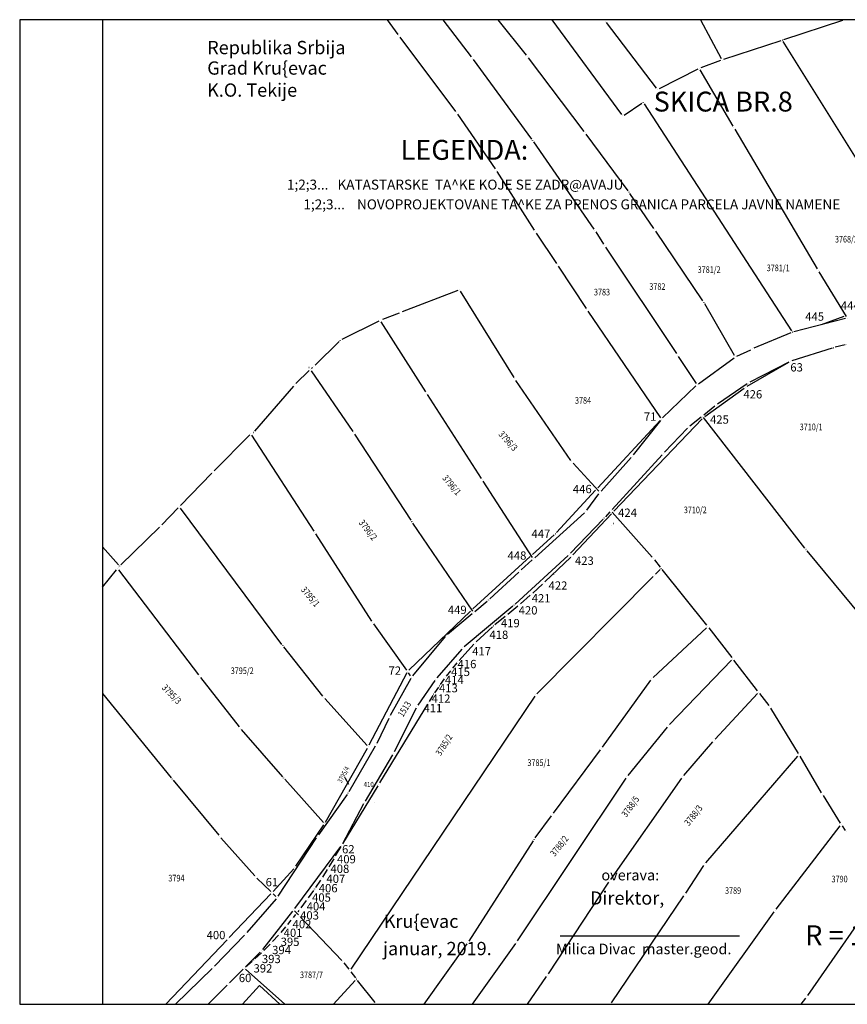
# Model space of a CAD drawing. Units: millimetres. Extents: x 7531176 to 7531599, y 4826294 to 4826593.
# Drawn here: x 7531176 to 7531426, y 4826294 to 4826591 of the extents above; entities that cross this region are included whole.
import ezdxf
from ezdxf.enums import TextEntityAlignment as Align

# ---------------------------------------------------------------- set-up
doc = ezdxf.new("R2010")
doc.units = ezdxf.units.MM
doc.header["$PDMODE"] = 33
doc.header["$PDSIZE"] = 0.01
for name, color, linetype in [('01_Parcele granice', 252, 'Continuous'), ('02_Broj parcele', 252, 'Continuous'), ('04_Katastarske_tacke', 7, 'Continuous'), ('DETALJNE_KONSTRUISANE_TACKE', 7, 'Continuous'), ('DETALJNE_KONSTRUISANE_TACKE_OZNAKE', 1, 'Continuous'), ('Opis_lista', 7, 'Continuous'), ('TACKE KOJE SE ZADRZAVAJU', 7, 'Continuous')]:
    doc.layers.add(name, color=color, linetype=linetype)
for name, color, linetype, lineweight in [('06_Objekti_pl', 150, 'Continuous', 5), ('DIREKTNA PRIMENA SUKI', 1, 'Continuous', 30), ('SKICE A3', 6, 'Continuous', 30)]:
    doc.layers.add(name, color=color, linetype=linetype, lineweight=lineweight)
doc.styles.add('MAPSOFT18', font='MAPC104.SHX')
doc.styles.add('oznake', font='yusimc.shx')
doc.styles.add('style1', font='#arialn.TTF')
doc.styles.add('style2', font='#arialn.TTF')

# ---------------------------------------------------------------- blocks, each defined once
blk = doc.blocks.new('T1')
at = {"linetype": 'Continuous'}
blk.add_point((0, 0), dxfattribs=at)
blk.add_attdef('OZN-TAC', (0, 0), '', height=5)

msp = doc.modelspace()

# ---------------------------------------------------------------- linework, layer by layer
msp.add_line((7531275.35, 4826360.49), (7531274.22, 4826362.54))
at = {"layer": '01_Parcele granice', "linetype": 'Continuous'}
for p, q in [((7531286.84, 4826591.25, 0.45), (7531290.1, 4826586.81, 0.51)), ((7531303.7, 4826591.25, 0.86), (7531312.19, 4826580.02, 0.92)), ((7531328.91, 4826580.53, 1.52), (7531320.37, 4826591.25, 1.44)), ((7531336.54, 4826591.25), (7531357.59, 4826562.63)), ((7531352.39, 4826591.2, 2.32), (7531352.35, 4826591.25, 2.32)), ((7531368.14, 4826570.58, 2.71), (7531352.99, 4826590.4, 2.33)), ((7531381.43, 4826591.25, 2.12), (7531387.65, 4826579.51, -2.47)), ((7531406.53, 4826585.23), (7531424.32, 4826591.09)), ((7531290.7, 4826586.01, 0.52), (7531307.47, 4826563.58, 0.72)), ((7531405.59, 4826584.91, -0.07), (7531388.35, 4826579.23, -2.57)), ((7531449.08, 4826516.18, -1.83), (7531406.32, 4826584.65, -0.01)), ((7531312.79, 4826579.22, 0.93), (7531330.44, 4826555.26, 1.51)), ((7531346.29, 4826557.51, 1.72), (7531329.52, 4826579.74, 1.52)), ((7531387.41, 4826578.9, -2.67), (7531381.53, 4826576.71, -3.01)), ((7531380.61, 4826576.31, -2.84), (7531368.89, 4826570.41, 2.52)), ((7531391.23, 4826559.1, -2.84), (7531381.31, 4826576.11, -3.04)), ((7531358.31, 4826562.5), (7531363.69, 4826566.05)), ((7531364.38, 4826565.9, -0.02), (7531408.83, 4826497.42, -3.22)), ((7531308.05, 4826562.77, 0.72), (7531319.44, 4826546.31, 0.92)), ((7531391.73, 4826558.24, -2.83), (7531416.6, 4826516.08, -2.25)), ((7531359.52, 4826539.65, 1.72), (7531346.89, 4826556.71, 1.72)), ((7531331.02, 4826554.45, 1.51), (7531349.23, 4826528.04, 1.13)), ((7531319.99, 4826545.48, 0.92), (7531331.25, 4826527.71, 0.72)), ((7531367.35, 4826528.23, 2.47), (7531360.1, 4826538.84, 1.75)), ((7531331.8, 4826526.88, 0.72), (7531337.94, 4826517.74, 0.72)), ((7531349.78, 4826527.21, 1.2), (7531352.13, 4826523.51, 1.92)), ((7531382.12, 4826506.39, -3.72), (7531367.91, 4826527.41, 2.38)), ((7531352.68, 4826522.67, 2), (7531374.1, 4826490.5, 2)), ((7531338.49, 4826516.91, 0.74), (7531346.87, 4826504.11, 1.42)), ((7531417.11, 4826515.22, -2.26), (7531425.37, 4826501.67, -2.82)), ((7531308.22, 4826509.56, -0.08), (7531291.43, 4826503.09, 0)), ((7531325.16, 4826483.28, 0.63), (7531308.95, 4826509.32, -0.07)), ((7531391.66, 4826489.94, -2.28), (7531382.65, 4826505.55, -3.8)), ((7531290.49, 4826502.73, -0.05), (7531285.41, 4826500.77, -0.63)), ((7531347.42, 4826503.28, 1.43), (7531369.32, 4826471.16, 1.01)), ((7531425.15, 4826501.12, -2.85), (7531409.58, 4826497.12, -3.23)), ((7531284.37, 4826500.31, -0.04), (7531273.16, 4826494.74, -1.04)), ((7531298.54, 4826479), (7531285.09, 4826500.11)), ((7531408.64, 4826496.81, -3.26), (7531397.43, 4826492.11, -3.62)), ((7531272.35, 4826494.17, -1.08), (7531265.1, 4826487.07, -1)), ((7531424.98, 4826493.19, -0.33), (7531422.03, 4826492.43, -2.31)), ((7531374.66, 4826489.66, 1.99), (7531380.09, 4826481.54, 1.81)), ((7531380.77, 4826481.41, 1.66), (7531391.51, 4826489.22, -2.1)), ((7531392.36, 4826489.73, -2.36), (7531396.52, 4826491.7, -3.52)), ((7531421.07, 4826492.15, -2.66), (7531408.9, 4826488.29, -3.22)), ((7531264.38, 4826486.37, -0.65), (7531264.07, 4826486.07, -0.35)), ((7531407.98, 4826487.91, -3.27), (7531396.31, 4826481.87, -4.01)), ((7531263.35, 4826485.37, -0.09), (7531259.27, 4826481.45, -1.11)), ((7531263.99, 4826485.31), (7531276.5, 4826467.03)), ((7531258.58, 4826480.72, -1.21), (7531246.83, 4826467.1, -1.59)), ((7531342.31, 4826458.23, 0.6), (7531325.7, 4826482.45, 0.64)), ((7531380.01, 4826480.77, 1.77), (7531369.96, 4826471.1, 1.03)), ((7531395.46, 4826481.36, -3.78), (7531386.54, 4826475.25, 1.74)), ((7531315.33, 4826452.84), (7531299.08, 4826478.16)), ((7531385.74, 4826474.66, 1.81), (7531382.34, 4826471.95, 0.19)), ((7531369.29, 4826470.36, 1.06), (7531361.09, 4826459.98, 2.54)), ((7531381.56, 4826471.33, 0.15), (7531378.19, 4826468.65, 1.45)), ((7531412.9, 4826431.78), (7531382.26, 4826471.25)), ((7531245.41, 4826465.97, -0.07), (7531234.65, 4826455.12, -2.09)), ((7531264.82, 4826436.94), (7531246.03, 4826465.9)), ((7531277.05, 4826466.2), (7531293.99, 4826440.23)), ((7531377.45, 4826467.98, 1.65), (7531370.5, 4826460.75, 2.55)), ((7531369.81, 4826460.02, 2.59), (7531354.77, 4826443.46, 2.01)), ((7531350.7, 4826448.97, 1.94), (7531342.93, 4826457.45, 0.66)), ((7531360.45, 4826459.22, 2.58), (7531351.37, 4826448.97, 2.02)), ((7531233.95, 4826454.41, -2.09), (7531224.55, 4826444.67, -0.07)), ((7531330.74, 4826429.04), (7531315.87, 4826452)), ((7531347.1, 4826443.25, 1.63), (7531350.74, 4826448.2, 1.97)), ((7531223.85, 4826443.95), (7531218.93, 4826438.85)), ((7531255.11, 4826402.8), (7531224.5, 4826443.91)), ((7531346.43, 4826442.52, 1.56), (7531331.38, 4826428.95, 0.04)), ((7531354.08, 4826442.73, 1.67), (7531352.71, 4826441.28, 0.33)), ((7531366.82, 4826429.1, 2), (7531354.76, 4826442.72, 2)), ((7531294.54, 4826439.4), (7531312.62, 4826412.79)), ((7531352.01, 4826440.56, 0.05), (7531342.2, 4826430.31, 1.35)), ((7531206.51, 4826426.79, -3.3), (7531218.22, 4826438.14, -0.1)), ((7531282.21, 4826409.8, -1.77), (7531265.36, 4826436.1, -0.03)), ((7531201.02, 4826432.19, -2.76), (7531205.82, 4826426.81, -3.36)), ((7531444.7, 4826393.36), (7531413.53, 4826431)), ((7531341.48, 4826429.61, 1.38), (7531325.5, 4826414.96, 0.62)), ((7531327.3, 4826425.28, 0.73), (7531330.64, 4826428.29, 0.07)), ((7531367.46, 4826428.34, 1.74), (7531369.23, 4826426.12, 0.26)), ((7531201.02, 4826420.1), (7531205.21, 4826425.27)), ((7531205.82, 4826425.26), (7531229.98, 4826393.56)), ((7531205.84, 4826426.05, -1.7), (7531205.83, 4826426.05, -1.7)), ((7531326.56, 4826424.61, 0.78), (7531317.83, 4826416.52, 0.42)), ((7531367.78, 4826423.96), (7531369.19, 4826425.37)), ((7531383.26, 4826408.55, 1.96), (7531369.85, 4826425.34, 0.04)), ((7531332.03, 4826387.91), (7531367.08, 4826423.24)), ((7531313.28, 4826412.7, 0.03), (7531317.08, 4826415.86, 0.37)), ((7531305.03, 4826405.83), (7531312.52, 4826412.06)), ((7531324.75, 4826414.3, 0.57), (7531310.07, 4826402.04, -0.57)), ((7531282.77, 4826408.97, -1.75), (7531292.71, 4826395.05, -0.05)), ((7531367.11, 4826392.78, 1.02), (7531383.2, 4826407.82, 1.98)), ((7531383.88, 4826407.76, 1.92), (7531390.81, 4826398.79, 0.08)), ((7531304.33, 4826405.13, -0.03), (7531294.54, 4826393.31, -0.97)), ((7531267.43, 4826387.19), (7531255.72, 4826402.01)), ((7531309.36, 4826401.34, -0.61), (7531301.87, 4826392.68, -0.79)), ((7531390.77, 4826398.03), (7531372, 4826378.58)), ((7531398.57, 4826388.76), (7531391.43, 4826397.99)), ((7531292.77, 4826394.2), (7531281.37, 4826372.36)), ((7531293.93, 4826393.34, -0.76), (7531293.29, 4826394.23, -0.24)), ((7531230.59, 4826392.77), (7531242.23, 4826377.91)), ((7531293.98, 4826392.49, -0.91), (7531287.79, 4826381.33, 1.31)), ((7531301.26, 4826391.89, -0.82), (7531296.13, 4826384.44, -1.18)), ((7531351.81, 4826371.8, 0.02), (7531366.45, 4826392.03, 0.98)), ((7531201.02, 4826388.02, 3.02), (7531221.72, 4826362.57, 0.05)), ((7531280.81, 4826372.29), (7531268.07, 4826386.43)), ((7531331.4, 4826387.14), (7531275.93, 4826304.78)), ((7531385.81, 4826374.19), (7531398.54, 4826387.99)), ((7531399.19, 4826387.96, 0.16), (7531401.97, 4826384.36, 1.64)), ((7531295.62, 4826383.58, -1.21), (7531288.97, 4826370.38, -1.59)), ((7531402.54, 4826383.53, 1.75), (7531410.8, 4826369.91, 0.05)), ((7531287.33, 4826380.44, 1.23), (7531283.75, 4826372.93, -1.63)), ((7531242.87, 4826377.14), (7531255.31, 4826362.86)), ((7531371.33, 4826377.83), (7531359.47, 4826363.26)), ((7531376.38, 4826363.24), (7531385.14, 4826373.44)), ((7531268.3, 4826349.17), (7531280.89, 4826371.48)), ((7531283.28, 4826372.05, -1.81), (7531275.3, 4826358.31, -2.23)), ((7531337, 4826351.88), (7531351.22, 4826370.99)), ((7531288.49, 4826369.5, -1.61), (7531280.19, 4826355.51, -1.99)), ((7531383.04, 4826336.93, -0.24), (7531410.73, 4826369.1, 0)), ((7531411.31, 4826369.05, 0.05), (7531417.83, 4826358.02, 1.35)), ((7531222.36, 4826361.79, 0.07), (7531236.08, 4826345.21, 3.13)), ((7531255.98, 4826362.11), (7531267.71, 4826349.1)), ((7531358.87, 4826362.45), (7531326.12, 4826313.4)), ((7531354.34, 4826331.89, -0.59), (7531375.76, 4826362.45, -0.01)), ((7531274.76, 4826357.47, -2.04), (7531266.17, 4826345.3, 3.8)), ((7531418.35, 4826357.17, 1.39), (7531423.56, 4826348.83, 1.21)), ((7531279.71, 4826354.64, -2.03), (7531273.35, 4826342.65, -2.73)), ((7531331.48, 4826344.38, -1.14), (7531336.4, 4826351.08, -0.06)), ((7531259.3, 4826335.9), (7531267.77, 4826348.32)), ((7531404.18, 4826322.91, -0.18), (7531423.52, 4826348.01, 1.18)), ((7531424.12, 4826348, 1.2), (7531425.06, 4826346.68, 1.2)), ((7531236.73, 4826344.45, 3.2), (7531246.91, 4826332.99, 3.2)), ((7531253.96, 4826326.79, 3.02), (7531265.6, 4826344.47, 3.98)), ((7531272.82, 4826341.81, -2.64), (7531258.9, 4826323.13, 2.88)), ((7531330.91, 4826343.56, -1.22), (7531311.49, 4826313.3, -2.58)), ((7531252.46, 4826328.25), (7531258.68, 4826335.12)), ((7531376.91, 4826327.75, -0.58), (7531382.43, 4826336.13, -0.26)), ((7531247.6, 4826332.27, 2.96), (7531251.76, 4826328.23, 0.24)), ((7531438.56, 4826332.81, 1.18), (7531413.63, 4826296.87, -0.54)), ((7531335.52, 4826303.42, -0.6), (7531353.77, 4826331.06, -0.6)), ((7531253.35, 4826325.99, 2.98), (7531244.55, 4826315.84, 2.42)), ((7531253.32, 4826326.72, 2.31), (7531252.48, 4826327.53, 0.69)), ((7531354.58, 4826294.62, -2.02), (7531376.35, 4826326.92, -0.62)), ((7531258.29, 4826322.34, 2.99), (7531249.27, 4826310.7, 2.61)), ((7531258.94, 4826322.37, 2.43), (7531260.07, 4826321.19, 0.57)), ((7531260.76, 4826320.47, -0.1), (7531273.15, 4826307.47, -3.7)), ((7531383.73, 4826294.25, -1.41), (7531403.58, 4826322.1, -0.22)), ((7531243.87, 4826315.1, 2.37), (7531234.76, 4826305.67, 1.63)), ((7531310.93, 4826312.47, -2.56), (7531297.92, 4826294.25, -0.86)), ((7531325.55, 4826312.57), (7531312.52, 4826294.25)), ((7531248.6, 4826309.96, 2.42), (7531244.11, 4826305.5, 0.18)), ((7531273.81, 4826306.72, -3.25), (7531275.34, 4826304.76, -0.55)), ((7531234.05, 4826304.96, 1.58), (7531222.97, 4826294.25, 1.12)), ((7531243.39, 4826304.8, 0.12), (7531239.29, 4826300.72, 1.48)), ((7531256, 4826294.25), (7531244.12, 4826304.82)), ((7531275.95, 4826303.97), (7531277.27, 4826302.2)), ((7531329.23, 4826294.25, -0.6), (7531334.96, 4826302.59, -0.6)), ((7531238.58, 4826300.02, 1.6), (7531232.83, 4826294.25, 1.6)), ((7531277.23, 4826301.43), (7531270.67, 4826294.25)), ((7531283.24, 4826294.71, -3.6), (7531277.88, 4826301.41, -0.2)), ((7531413.03, 4826296.07, -0.56), (7531411.61, 4826294.25, -0.57))]:
    msp.add_line(p, q, dxfattribs=at)
at = {"layer": '06_Objekti_pl'}
for points in [[(7531243.2, 4826294.25), (7531248.37, 4826299.86)], [(7531248.37, 4826299.86), (7531254.53, 4826294.25)]]:
    msp.add_lwpolyline(points, dxfattribs=at)
at = {"layer": 'DETALJNE_KONSTRUISANE_TACKE'}
for p in [(7531425.2, 4826501.94), (7531417.37, 4826499.12), (7531395, 4826480.42), (7531382.26, 4826471.25), (7531350.07, 4826449.66), (7531354.88, 4826442.58), (7531337.59, 4826436.17), (7531330.37, 4826429.61), (7531342.58, 4826429.41), (7531334.1, 4826421.29), (7531330.43, 4826417.95), (7531312.34, 4826413.2), (7531326.68, 4826414.68), (7531322.87, 4826411.49), (7531318.99, 4826408.38), (7531313.38, 4826403.19), (7531308.2, 4826397.57), (7531306.26, 4826395.21), (7531304.39, 4826392.78), (7531302.6, 4826390.3), (7531300.89, 4826387.77), (7531299.27, 4826385.18), (7531284.33, 4826360.56), (7531270.98, 4826338.53), (7531269.06, 4826335.3), (7531267.05, 4826332.12), (7531264.95, 4826328.99), (7531262.77, 4826325.93), (7531260.51, 4826322.92), (7531258.17, 4826319.97), (7531259.57, 4826321.71), (7531256.53, 4826317.94), (7531238.9, 4826313.98), (7531254.42, 4826315.48), (7531251.91, 4826312.75), (7531249.29, 4826310.11), (7531246.57, 4826307.57)]:
    msp.add_point(p, dxfattribs=at)
at = {"layer": 'DIREKTNA PRIMENA SUKI'}
for p, q in [((7531417.84, 4826499.29), (7531424.73, 4826501.77)), ((7531395.43, 4826480.67), (7531407.99, 4826487.89, -3.24)), ((7531382.66, 4826471.54), (7531394.6, 4826480.13)), ((7531350.41, 4826450.02), (7531369.26, 4826470.38, 1)), ((7531381.91, 4826470.88), (7531355.22, 4826442.95)), ((7531337.93, 4826436.54), (7531349.73, 4826449.29)), ((7531342.92, 4826429.77), (7531354.54, 4826442.22)), ((7531330.74, 4826429.94), (7531337.22, 4826435.84)), ((7531312.71, 4826413.54), (7531330, 4826429.27)), ((7531342.22, 4826429.06), (7531334.46, 4826421.64)), ((7531333.73, 4826420.96), (7531330.8, 4826418.28)), ((7531330.05, 4826417.62), (7531327.06, 4826415.01)), ((7531293.36, 4826394.99), (7531311.98, 4826412.86)), ((7531326.3, 4826414.36), (7531323.25, 4826411.81)), ((7531322.48, 4826411.18), (7531319.38, 4826408.69)), ((7531318.62, 4826408.04), (7531313.75, 4826403.53)), ((7531313.04, 4826402.82), (7531308.54, 4826397.94)), ((7531307.88, 4826397.18), (7531306.58, 4826395.59)), ((7531305.95, 4826394.81), (7531304.7, 4826393.18)), ((7531304.1, 4826392.38), (7531302.9, 4826390.71)), ((7531302.32, 4826389.89), (7531301.17, 4826388.18)), ((7531300.63, 4826387.34), (7531299.53, 4826385.6)), ((7531299.01, 4826384.75), (7531284.59, 4826360.99)), ((7531284.07, 4826360.13), (7531273.38, 4826342.64, -2.76)), ((7531272.87, 4826341.78, -2.76), (7531271.23, 4826338.96)), ((7531270.73, 4826338.1), (7531269.31, 4826335.72)), ((7531268.79, 4826334.87), (7531267.31, 4826332.54)), ((7531266.77, 4826331.7), (7531265.23, 4826329.41)), ((7531239.25, 4826314.34), (7531251.78, 4826327.52)), ((7531264.66, 4826328.58), (7531263.06, 4826326.33)), ((7531262.47, 4826325.53), (7531260.81, 4826323.32)), ((7531259.25, 4826321.33), (7531258.48, 4826320.36)), ((7531260.2, 4826322.53), (7531259.88, 4826322.11)), ((7531256.2, 4826317.56), (7531254.75, 4826315.86)), ((7531257.85, 4826319.59), (7531256.84, 4826318.33)), ((7531252.25, 4826313.11), (7531254.08, 4826315.11)), ((7531220.15, 4826294.25), (7531238.56, 4826313.62)), ((7531249.64, 4826310.46), (7531251.55, 4826312.39)), ((7531246.94, 4826307.91), (7531248.92, 4826309.77)), ((7531244.14, 4826305.47), (7531246.19, 4826307.24))]:
    msp.add_line(p, q, dxfattribs=at)
for p in [(7531337, 4826423.92), (7531339.83, 4826426.62), (7531330.43, 4826417.95), (7531326.68, 4826414.68), (7531322.87, 4826411.49), (7531306.26, 4826395.21), (7531304.39, 4826392.78), (7531302.6, 4826390.3), (7531300.89, 4826387.77), (7531270.98, 4826338.53), (7531269.06, 4826335.3), (7531267.05, 4826332.12), (7531264.95, 4826328.99), (7531262.77, 4826325.93), (7531260.51, 4826322.92)]:
    msp.add_point(p, dxfattribs=at)
at = {"layer": 'Opis_lista'}
msp.add_line((7531339.03, 4826314.88), (7531393.11, 4826314.88), dxfattribs=at)
at = {"layer": 'SKICE A3', "ltscale": 0.25}
msp.add_line((7531201.02, 4826591.25), (7531201.02, 4826294.25), dxfattribs=at)
msp.add_lwpolyline([(7531596.02, 4826294.25), (7531596.02, 4826591.25), (7531176.02, 4826591.25), (7531176.02, 4826294.25)], close=True, dxfattribs=at)

# ---------------------------------------------------------------- block references
at = {"layer": '04_Katastarske_tacke'}
for p in [(7531352.69, 4826590.8, 2.32), (7531424.79, 4826591.25), (7531290.4, 4826586.41, 0.52), (7531406.06, 4826585.07), (7531406.07, 4826585.05), (7531312.49, 4826579.62, 0.92), (7531329.22, 4826580.14, 1.52), (7531387.88, 4826579.07, -2.64), (7531381.06, 4826576.54, -3.04), (7531368.44, 4826570.18, 2.72), (7531364.11, 4826566.32), (7531307.77, 4826563.18, 0.72), (7531357.89, 4826562.23), (7531391.48, 4826558.67, -2.84), (7531330.74, 4826554.86, 1.52), (7531346.59, 4826557.11, 1.72), (7531319.72, 4826545.9, 0.92), (7531359.82, 4826539.25, 1.72), (7531367.63, 4826527.82, 2.5), (7531331.52, 4826527.29, 0.72), (7531349.51, 4826527.63, 1.12), (7531352.4, 4826523.09, 2), (7531338.22, 4826517.33, 0.72), (7531416.85, 4826515.65, -2.24), (7531308.69, 4826509.74, -0.08), (7531382.4, 4826505.98, -3.84), (7531347.14, 4826503.69, 1.44), (7531425.63, 4826501.24, -2.84), (7531425.63, 4826501.24, -2.84), (7531409.09, 4826497.01), (7531409.1, 4826497, -3.24), (7531409.1, 4826497, -3.24), (7531272.71, 4826494.52, -1.08), (7531421.55, 4826492.3, -2.64), (7531425.46, 4826493.32), (7531425.55, 4826493.19), (7531374.38, 4826490.08, 2), (7531391.91, 4826489.51, -2.24), (7531391.91, 4826489.51, -2.24), (7531396.97, 4826491.92, -3.64), (7531396.97, 4826491.92, -3.64), (7531263.29, 4826486.33), (7531264.74, 4826486.72, -1), (7531408.42, 4826488.14, -3.24), (7531263.71, 4826485.72), (7531258.91, 4826481.1, -1.2), (7531325.42, 4826482.86, 0.64), (7531380.37, 4826481.12, 1.8), (7531380.37, 4826481.12, 1.8), (7531395.87, 4826481.64, -4.04), (7531298.81, 4826478.58), (7531386.13, 4826474.97, 2), (7531381.95, 4826471.64), (7531369.6, 4826470.75, 1), (7531369.6, 4826470.75, 1), (7531382.4, 4826471.06), (7531245.76, 4826466.32), (7531246.5, 4826466.72, -1.6), (7531276.78, 4826466.62), (7531377.8, 4826468.34, 1.6), (7531360.78, 4826459.59, 2.6), (7531360.78, 4826459.59, 2.6), (7531370.15, 4826460.39, 2.6), (7531342.59, 4826457.82, 0.6), (7531234.3, 4826454.77, -2.16), (7531315.6, 4826452.42), (7531351.04, 4826448.6, 2), (7531351.04, 4826448.6, 2), (7531224.2, 4826444.31), (7531225.06, 4826443.16), (7531346.8, 4826442.85, 1.6), (7531346.8, 4826442.85, 1.6), (7531354.43, 4826443.09, 2), (7531294.26, 4826439.81), (7531352.36, 4826440.92), (7531355.19, 4826439.28), (7531218.58, 4826438.49), (7531265.09, 4826436.52), (7531354.41, 4826438.57), (7531330.09, 4826430.04), (7531341.85, 4826429.95, 1.4), (7531413.21, 4826431.39), (7531331.01, 4826428.62), (7531331.01, 4826428.62), (7531367.15, 4826428.73, 2), (7531205.52, 4826425.66), (7531206.1, 4826424.89), (7531206.15, 4826426.44, -3.4), (7531326.93, 4826424.95, 0.8), (7531326.93, 4826424.95, 0.8), (7531369.54, 4826425.73), (7531367.43, 4826423.6), (7531317.46, 4826416.18, 0.4), (7531317.46, 4826416.18, 0.4), (7531311.9, 4826413.85), (7531312.9, 4826412.38), (7531312.9, 4826412.38), (7531325.13, 4826414.62, 0.6), (7531282.48, 4826409.38, -1.8), (7531383.57, 4826408.16, 2), (7531304.65, 4826405.51), (7531304.65, 4826405.51), (7531255.41, 4826402.4), (7531309.69, 4826401.72, -0.6), (7531391.05, 4826398.32), (7531391.12, 4826398.39), (7531293, 4826394.64), (7531230.28, 4826393.16), (7531294.22, 4826392.93, -1), (7531294.22, 4826392.93, -1), (7531301.54, 4826392.3, -0.8), (7531366.74, 4826392.44, 1), (7531398.88, 4826388.36), (7531267.74, 4826386.8), (7531331.68, 4826387.55), (7531295.85, 4826384.03, -1.2), (7531402.28, 4826383.96, 1.8), (7531287.55, 4826380.89, 1.4), (7531287.55, 4826380.89, 1.4), (7531242.54, 4826377.52), (7531371.65, 4826378.22), (7531385.47, 4826373.82), (7531281.14, 4826371.92), (7531283.53, 4826372.48, -1.8), (7531283.53, 4826372.48, -1.8), (7531292.48, 4826372.51), (7531351.52, 4826371.39), (7531288.74, 4826369.93, -1.6), (7531411.06, 4826369.48), (7531222.04, 4826362.18), (7531255.64, 4826362.48), (7531359.15, 4826362.87), (7531376.05, 4826362.86), (7531275.05, 4826357.88, -2.24), (7531275.05, 4826357.88, -2.24), (7531418.08, 4826357.59, 1.4), (7531279.94, 4826355.08, -2), (7531282.95, 4826355.05), (7531336.7, 4826351.48), (7531268.05, 4826348.73), (7531423.83, 4826348.41, 1.2), (7531236.4, 4826344.82, 3.2), (7531265.88, 4826344.89, 4), (7531265.88, 4826344.89, 4), (7531331.18, 4826343.98, -1.2), (7531425.35, 4826346.27, 1.2), (7531273.12, 4826342.21, -2.76), (7531259.02, 4826335.49), (7531382.71, 4826336.55, -0.24), (7531247.24, 4826332.62, 3.2), (7531354.05, 4826331.48, -0.6), (7531251.59, 4826327.29), (7531252.12, 4826327.88), (7531253.68, 4826326.37, 3), (7531253.68, 4826326.37, 3), (7531376.63, 4826327.33, -0.6), (7531258.6, 4826322.73, 3), (7531260.41, 4826320.83), (7531403.87, 4826322.51, -0.2), (7531244.22, 4826315.46, 2.4), (7531244.22, 4826315.46, 2.4), (7531311.22, 4826312.88, -2.6), (7531325.84, 4826312.98), (7531248.96, 4826310.31, 2.6), (7531234.41, 4826305.31, 1.6), (7531234.41, 4826305.31, 1.6), (7531243.75, 4826305.15), (7531243.76, 4826305.14), (7531273.5, 4826307.11, -3.8), (7531275.65, 4826304.37), (7531335.24, 4826303, -0.6), (7531238.93, 4826300.37, 1.6), (7531248.37, 4826299.86), (7531277.57, 4826301.8), (7531413.34, 4826296.46, -0.56), (7531283.55, 4826294.32, -3.8), (7531354.3, 4826294.21, -2.04)]:
    msp.add_blockref('T1', p, dxfattribs=at)

# ---------------------------------------------------------------- texts
at = {"layer": '02_Broj parcele', "linetype": 'Continuous', "style": 'MAPSOFT18', "width": 0.8}
for s, p in [('3768/2', (7531425.4, 4826525.03)), ('3781/2', (7531383.99, 4826515.86)), ('3781/1', (7531404.82, 4826516.38)), ('3783', (7531351.67, 4826509.07)), ('3782', (7531368.38, 4826510.75)), ('3784', (7531345.95, 4826476.39)), ('3710/1', (7531414.77, 4826468.4)), ('3710/2', (7531379.82, 4826443.37)), ('3795/2', (7531243.15, 4826394.85)), ('3785/1', (7531332.64, 4826367.1)), ('3794', (7531223.29, 4826332.27)), ('3790', (7531423.34, 4826331.99)), ('3789', (7531391.21, 4826328.52)), ('3787/7', (7531264.04, 4826303.1))]:
    msp.add_text(s, height=2, dxfattribs=at).set_placement(p, align=Align.MIDDLE_CENTER)
for s, height, rotation, p in [('3796/3', 2, 312, (7531323.37, 4826464.16)), ('3796/1', 2, 310, (7531306.34, 4826450.86)), ('3796/2', 2, 308, (7531281.09, 4826437.31)), ('3795/1', 2, 310, (7531263.71, 4826417.18)), ('3795/3', 2, 314, (7531221.87, 4826387.76)), ('1513', 2, 58, (7531292.08, 4826383.28)), ('3785/2', 2, 58, (7531304, 4826372.45)), ('3795/4', 1.5, 62, (7531273.68, 4826363.49)), ('3788/5', 2, 54, (7531360.22, 4826353.88)), ('3788/3', 2, 52, (7531379.24, 4826351.22)), ('3788/2', 2, 52, (7531338.78, 4826341.98))]:
    msp.add_text(s, height=height, rotation=rotation, dxfattribs=at).set_placement(p, align=Align.MIDDLE_CENTER)
at = {"layer": 'DETALJNE_KONSTRUISANE_TACKE_OZNAKE', "style": 'style2'}
for s, height, p in [('1;2;3...    NOVOPROJEKTOVANE TA^ KE ZA PRENOS GRANICA PARCELA JAVNE NAMENE', 3, (7531423.54, 4826535.54)), ('444', 2.5, (7531429.39, 4826505)), ('445', 2.5, (7531418.66, 4826501.69)), ('426', 2.5, (7531400, 4826478.24)), ('425', 2.5, (7531389.94, 4826470.64)), ('446', 2.5, (7531348.57, 4826449.66)), ('424', 2.5, (7531362.22, 4826442.52)), ('447', 2.5, (7531336.09, 4826436.17)), ('448', 2.5, (7531328.87, 4826429.61)), ('423', 2.5, (7531349.2, 4826428.04)), ('422', 2.5, (7531341.23, 4826420.55)), ('421', 2.5, (7531336.15, 4826416.71)), ('449', 2.5, (7531310.84, 4826413.2)), ('420', 2.5, (7531332.21, 4826413.06)), ('419', 2.5, (7531326.87, 4826409.21)), ('418', 2.5, (7531323.4, 4826405.7)), ('417', 2.5, (7531318.19, 4826400.71)), ('416', 2.5, (7531313.78, 4826396.86)), ('415', 2.5, (7531311.83, 4826394.49)), ('414', 2.5, (7531309.97, 4826392.07)), ('413', 2.5, (7531308.18, 4826389.59)), ('412', 2.5, (7531305.95, 4826386.44)), ('411', 2.5, (7531303.48, 4826383.55)), ('409', 2.5, (7531277.41, 4826337.98)), ('408', 2.5, (7531275.45, 4826335.1)), ('407', 2.5, (7531274.23, 4826332.08)), ('406', 2.5, (7531271.91, 4826329.24)), ('405', 2.5, (7531269.88, 4826326.42)), ('404', 2.5, (7531268.26, 4826323.76)), ('403', 2.5, (7531266.29, 4826321.03)), ('401', 2.5, (7531261.32, 4826315.77)), ('402', 2.5, (7531264.02, 4826318.39)), ('400', 2.5, (7531238.08, 4826315.09)), ('395', 2.5, (7531260.42, 4826313.06)), ('394', 2.5, (7531257.85, 4826310.59)), ('393', 2.5, (7531254.77, 4826307.89)), ('392', 2.5, (7531252.24, 4826305.05))]:
    msp.add_text(s, height=height, dxfattribs=at).set_placement(p, align=Align.MIDDLE_RIGHT)
at = {"layer": 'DETALJNE_KONSTRUISANE_TACKE_OZNAKE', "style": 'oznake', "width": 0.9}
msp.add_text('410', height=1.5, dxfattribs=at).set_placement((7531282.83, 4826360.56), align=Align.MIDDLE_RIGHT)
at = {"layer": 'Opis_lista', "color": 7, "style": 'style1'}
for s, height, p in [('Republika Srbija', 4, (7531232.58, 4826582.85)), ('Grad Kru{evac', 4, (7531232.6, 4826576.67)), ('K.O. Tekije', 4, (7531232.55, 4826570.02)), ('SKICA BR.8', 6, (7531367.24, 4826566.55)), ('LEGENDA:', 6, (7531290.91, 4826551.98)), ('overava:', 3.2, (7531351.49, 4826333.19)), ('Direktor,', 4, (7531348.06, 4826326.27)), ('Kru{evac', 4, (7531285.84, 4826319.26)), ('R = 1 : 1000', 6, (7531412.96, 4826315.04)), ('januar, 2019.', 4, (7531285.63, 4826311.03)), ('Milica Divac  master.geod.', 3.2, (7531337.79, 4826310.91))]:
    msp.add_text(s, height=height, dxfattribs=at).set_placement(p, align=Align.MIDDLE_LEFT)
at = {"layer": 'TACKE KOJE SE ZADRZAVAJU', "style": 'style2'}
for s, height, p in [('1;2;3...   KATASTARSKE  TA^ KE KOJE SE ZADR@AVAJU', 3, (7531307.38, 4826541.5)), ('63', 2.5, (7531410.37, 4826486.37)), ('71', 2.5, (7531366.2, 4826471.52)), ('72', 2.5, (7531289.16, 4826394.88)), ('62', 2.5, (7531275.15, 4826340.99)), ('61', 2.5, (7531252.11, 4826331.06)), ('60', 2.5, (7531244.01, 4826302.15))]:
    msp.add_text(s, height=height, dxfattribs=at).set_placement(p, align=Align.MIDDLE_CENTER)

doc.saveas('drawing.dxf')
